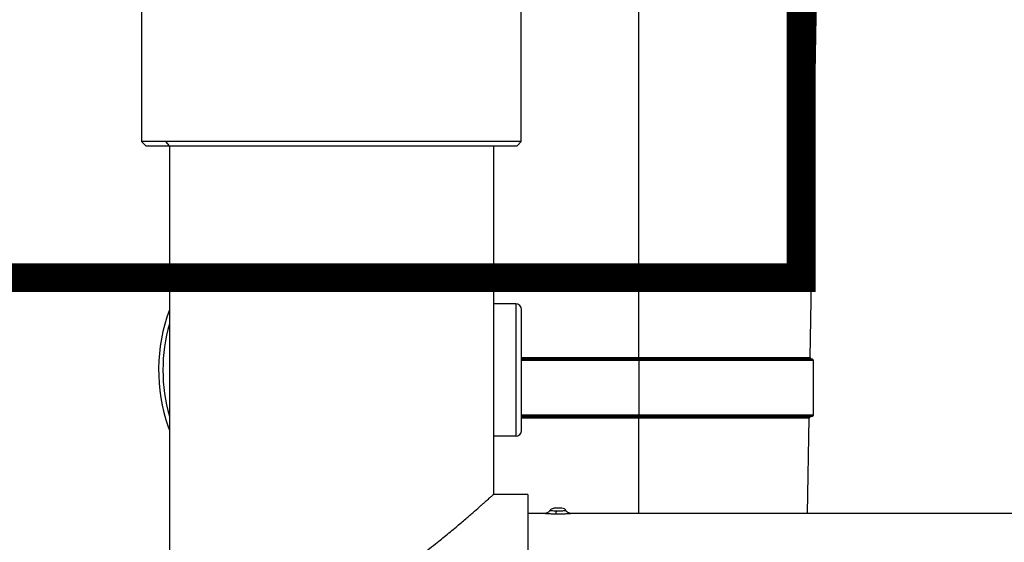
# Model space of a CAD drawing. Units: inches. Extents: x 1.4 to 15.1, y 1.6 to 9.3.
# Drawn here: x 4.6 to 5.1, y 4.4 to 4.7 of the extents above; entities that cross this region are included whole.
import ezdxf

# ---------------------------------------------------------------- set-up
doc = ezdxf.new("R2010")
doc.units = ezdxf.units.IN
doc.header["$MEASUREMENT"] = 0
doc.layers.add('GAS', color=7, linetype='Continuous')
doc.layers.add('manifold', color=40, linetype='Continuous')

msp = doc.modelspace()

# ---------------------------------------------------------------- linework, layer by layer
at = {"color": 7, "linetype": 'Continuous', "lineweight": 25}
for p, q in [((4.997135616533567, 4.529338707473933), (5.001685867624593, 4.79002198249011)), ((4.907697957251921, 4.529338707473933), (4.907697957251921, 4.715022556416756)), ((4.907149848314907, 4.528490889311009), (4.907697957251921, 4.528490889311009)), ((4.907697957251921, 4.529338707473933), (4.90826032494895, 4.529338707473933)), ((4.907697957251921, 4.52859813280331), (4.907697957251921, 4.529338707473933)), ((4.907697957251921, 4.52859813280331), (4.907697957251921, 4.528490889311009)), ((4.907697957251921, 4.527763086965962), (4.907697957251921, 4.528490889311009)), ((4.907697957251921, 4.527763086965962), (4.907697957251921, 4.499446841174418)), ((4.998354217509947, 4.528490889311009), (4.997746100664001, 4.52859813280331)), ((4.998964811746633, 4.499446841174418), (4.998964811746633, 4.527763086965962)), ((4.907143627311504, 4.498514681620229), (4.907697957251921, 4.498514681620229)), ((4.907697957251921, 4.497799871813257), (4.907147425977298, 4.497799871813257)), ((4.907697957251921, 4.498719038829364), (4.907697957251921, 4.499446841174418)), ((4.907697957251921, 4.498719038829364), (4.907697957251921, 4.498514681620229)), ((4.907697957251921, 4.498514681620229), (4.907697957251921, 4.497799871813257)), ((4.907697957251921, 4.448065832372343), (4.907697957251921, 4.497799871813257)), ((4.995717028821678, 4.448065832372343), (4.996585140312069, 4.497799871813257)), ((4.997195624442503, 4.498514681620229), (4.998354217509947, 4.498719038829364))]:
    msp.add_line(p, q, dxfattribs=at)
at = {"color": 8, "linetype": 'Continuous', "lineweight": 25}
for p, q in [((4.846507635393211, 4.529338707473933), (4.907697957251921, 4.529338707473933)), ((4.907697957251921, 4.52859813280331), (4.846507635393211, 4.52859813280331)), ((4.846507635393211, 4.528490889311009), (4.907149848314907, 4.528490889311009)), ((4.907697957251921, 4.527763086965962), (4.846507635393211, 4.527763086965962)), ((4.997746100664001, 4.52859813280331), (4.907697957251921, 4.52859813280331)), ((4.907697957251921, 4.528490889311009), (4.998354217509947, 4.528490889311009)), ((4.998964811746633, 4.527763086965962), (4.907697957251921, 4.527763086965962)), ((4.90826032494895, 4.529338707473933), (4.997135616533567, 4.529338707473933)), ((4.846507635393211, 4.499446841174418), (4.907697957251921, 4.499446841174418)), ((4.907697957251921, 4.498719038829364), (4.846507635393211, 4.498719038829364)), ((4.846507635393211, 4.498514681620229), (4.907143627311504, 4.498514681620229)), ((4.907147425977298, 4.497799871813257), (4.846507635393211, 4.497799871813257)), ((4.907697957251921, 4.499446841174418), (4.998964811746633, 4.499446841174418)), ((4.998354217509947, 4.498719038829364), (4.907697957251921, 4.498719038829364)), ((4.907697957251921, 4.498514681620229), (4.997195624442503, 4.498514681620229)), ((4.996585140312069, 4.497799871813257), (4.907697957251921, 4.497799871813257))]:
    msp.add_line(p, q, dxfattribs=at)
at = {"color": 7, "linetype": 'Continuous', "lineweight": 25}
for centre, radius, start, end in [((4.997874431191329, 4.529325721823646), 0.0007389105687306527, 178.9999999992796, 260.00000000082), ((4.998225914246317, 4.527763126967201), 0.0007389105687303422, 0, 79.99999999803454), ((4.997323922131935, 4.497787078932653), 0.0007389105687306642, 100.00000000202, 178.9999999992274), ((4.998225914246317, 4.499446743389413), 0.0007389105687300603, 280.0000000019696, 0)]:
    msp.add_arc(centre, radius, start, end, dxfattribs=at)
at = {"layer": 'GAS', "const_width": 0.015}
msp.add_lwpolyline([(4.992466147897714, 4.83962463012125), (4.992466147897714, 4.571049043289602), (2.371056495906686, 4.571049043289602)], dxfattribs=at)
at = {"layer": 'manifold', "color": 7, "linetype": 'Continuous', "lineweight": 25}
for p, q in [((4.648196109041828, 4.711228763667037), (4.648196109041828, 4.642094020062444)), ((4.846432513850614, 4.642094020062444), (4.846432513850614, 4.711228763667037)), ((4.648196109041828, 4.642094020062444), (4.650450548857192, 4.639839492076256)), ((4.660672457070826, 4.642094020062444), (4.648196109041828, 4.642094020062444)), ((4.650450548857192, 4.639839492076256), (4.662643075001656, 4.639839492076256)), ((4.846432513850614, 4.642094020062444), (4.660672457070826, 4.642094020062444)), ((4.660672457070826, 4.642094020062444), (4.662643075001656, 4.639839492076256)), ((4.662643075001656, 4.639839492076256), (4.84417807403525, 4.639839492076256)), ((4.662774537701205, 4.639839492076256), (4.662774537701205, 4.248401589229253)), ((4.831854085191241, 4.639839492076256), (4.831854085191241, 4.457909928602376)), ((4.84417807403525, 4.639839492076256), (4.846432513850614, 4.642094020062444)), ((4.843501803810218, 4.557403826890578), (4.831854085191241, 4.557403826890578)), ((4.843501803810218, 4.557403826890578), (4.843501803810218, 4.488269083285985)), ((4.846507635393211, 4.491275003039803), (4.846507635393211, 4.554398083478411)), ((4.662144821671584, 4.49320841288263), (4.662774537701205, 4.493427429211046)), ((4.662144821671584, 4.49320841288263), (4.662774537701205, 4.491456634938565)), ((4.843501803810218, 4.488269083285985), (4.831854085191241, 4.488269083285985)), ((4.849889251030843, 4.457909928602376), (4.831854085191241, 4.457909928602376)), ((4.849889251030843, 4.457909928602376), (4.849889251030843, 4.363526058627329)), ((4.867586193587107, 4.450695968071514), (4.863453186181845, 4.450695968071514)), ((4.859032389204939, 4.448065832372343), (4.849889251030843, 4.448065832372343)), ((5.40221571992914, 4.448065832372343), (4.872134485576447, 4.448065832372343))]:
    msp.add_line(p, q, dxfattribs=at)
for centre, radius, start, end in [((4.747314300301431, 4.522836533303845), 0.0901757487297955, 159.6358651936824, 199.1814251728636), ((4.84350176561321, 4.554398045359271), 0.003005858290993541, 0, 90), ((4.747314300301431, 4.522836533303845), 0.08792135501154799, 164.0576313943725, 195.9423686056318), ((4.84350176561321, 4.49127502124842), 0.003005858290993541, 270, 0), ((4.867586205169792, 4.448065808315391), 0.002630126004619749, 30.49831508131062, 90.00000000002402)]:
    msp.add_arc(centre, radius, start, end, dxfattribs=at)
for points, knots in [([(4.747314300301428, 4.405494583415788), (4.747802655565339, 4.40549978386467), (4.748784775882323, 4.405510242370774), (4.750264291355295, 4.405593851233519), (4.751757142131511, 4.405726992179012), (4.753262823970905, 4.405914689916223), (4.754780808900351, 4.406155563708623), (4.756310542355218, 4.406449981912523), (4.757851442188267, 4.406797836295844), (4.759402902435605, 4.407199144263579), (4.760964275648552, 4.407653910066813), (4.762534938264603, 4.408162063058235), (4.766082142648044, 4.409424047941634), (4.771858852529453, 4.412007969033802), (4.778938083731651, 4.415970245421221), (4.786244363123474, 4.420711737681771), (4.792619515823214, 4.425231819691852), (4.798238563305754, 4.42948497616041), (4.802269859758907, 4.432652014270666), (4.80672349029941, 4.43625347813586), (4.811620493524712, 4.44027618766188), (4.816803487367968, 4.444659291539104), (4.821058390135056, 4.448350548296681), (4.823959427328882, 4.450908356073292), (4.825893160805611, 4.452609425552438), (4.827159659685213, 4.453726185255654), (4.828274669962502, 4.454711454384466), (4.829238198271559, 4.455565488422586), (4.830050654684923, 4.45628826128133), (4.830712408969729, 4.456879532014611), (4.831225364608775, 4.457340176515821), (4.831587126328918, 4.457666877565231), (4.831812441918009, 4.457871801429789), (4.831840219519025, 4.457897289950388), (4.831854064735607, 4.45790999421839)], [0, 0, 0, 0, 0.01012326346389764, 0.02035866807787809, 0.03071910918488563, 0.04121702136116974, 0.05186435755107685, 0.06267257495786127, 0.07365262717610813, 0.08481496194486902, 0.09616952383755667, 0.107725761179737, 0.1194926364926564, 0.1754860334344679, 0.2419054883419715, 0.2951772966105786, 0.368732900105867, 0.4205729603636758, 0.4625642284462056, 0.4947072146349722, 0.5657288684926771, 0.6316208298768352, 0.6925009110565412, 0.7485186565477926, 0.7750924105259683, 0.8012737983986316, 0.8270892454454912, 0.8525663156577924, 0.8777336848547564, 0.9026210994160769, 0.9272593197371568, 0.9516800478929596, 0.9759158394622223, 1, 1, 1, 1]), ([(4.861176753873542, 4.44938322373433), (4.861397856631983, 4.44976527290423), (4.861736989183315, 4.45011339930744), (4.862551125394726, 4.450580602235966), (4.863018614718738, 4.450695934320009), (4.863453150019668, 4.450695934320009)], [0, 0, 0, 0, 0.5, 0.5, 1, 1, 1, 1]), ([(4.861185785255257, 4.449381164734412), (4.861056058283856, 4.449191252682979), (4.860796540789694, 4.448811335544967), (4.860238957244254, 4.448395895050922), (4.859601712220465, 4.448118551023008), (4.8591445380936, 4.448083877294479), (4.858915915545582, 4.448066537738939)], [0, 0, 0, 0, 0.2499433846136538, 0.5000092128584691, 0.7499657985323673, 1, 1, 1, 1]), ([(4.859032389204939, 4.448056309923288), (4.859011403605093, 4.448058038257429), (4.858971378183822, 4.448061334675103), (4.859428637461738, 4.448026174201523), (4.8602664803447, 4.447970272270879), (4.861868135637858, 4.447876382315748), (4.863536473735911, 4.447837903117474), (4.864373336907848, 4.447818601380035)], [0, 0, 0, 0, 0.1548240708400884, 0.2952929010990478, 0.4343397625008018, 0.7162564223985474, 1, 1, 1, 1]), ([(4.864771308293738, 4.449253393940126), (4.863772082759931, 4.449263897791383), (4.862845047467887, 4.449299326597668), (4.861538907252418, 4.449359042079486), (4.861187872765155, 4.449379523971892), (4.861185808984134, 4.449381121630623)], [0, 0, 0, 0, 0.5, 0.5, 1, 1, 1, 1]), ([(4.864373336907848, 4.447818601380035), (4.865250711710898, 4.447815415515329), (4.867004101113148, 4.44780904872502), (4.86904627803103, 4.447879430712746), (4.870367507513146, 4.447946146279946), (4.871411762863813, 4.448011557809515), (4.872066197266582, 4.448060217933829), (4.872118679046588, 4.44806358414192), (4.872134485576447, 4.448064597980796)], [0, 0, 0, 0, 0.2276767015150037, 0.4550004333223196, 0.5672562587079581, 0.6804448812335963, 0.9037559791895265, 1, 1, 1, 1]), ([(4.864373365227033, 4.447818546160534), (4.864452960589086, 4.447852409594972), (4.864532543753471, 4.448003651177906), (4.864670987790353, 4.448504662051043), (4.864730124400898, 4.448851768320388), (4.864771308297763, 4.44925339394009)], [0, 0, 0, 0, 0.5, 0.5, 1, 1, 1, 1]), ([(4.869833050711547, 4.449383280834198), (4.869828974702836, 4.449382477632739), (4.869819661093866, 4.44938064233137), (4.869336902845665, 4.449350022175302), (4.868522450149667, 4.449310692645135), (4.867398160213368, 4.449274475636109), (4.8661051136335, 4.449248843069896), (4.865215340385165, 4.449251827697616), (4.864771340010295, 4.449253317038675)], [0, 0, 0, 0, 0.135451200871122, 0.3095036367388483, 0.4825950629182594, 0.6551630523497298, 0.8279249973929719, 1, 1, 1, 1]), ([(4.872141627413244, 4.448075002138104), (4.87191300879835, 4.448091843299565), (4.871456073386865, 4.448125503389058), (4.870817869502821, 4.448401437660742), (4.870259041990613, 4.448815794929956), (4.869999129615829, 4.449195877314558), (4.869869288920478, 4.449385749617292)], [0, 0, 0, 0, 0.2504691215086745, 0.5006075780569696, 0.7505256940043998, 0.9999999999999999, 0.9999999999999999, 0.9999999999999999, 0.9999999999999999])]:
    msp.add_open_spline(points, degree=3, knots=knots, dxfattribs=at)

doc.saveas('drawing.dxf')
